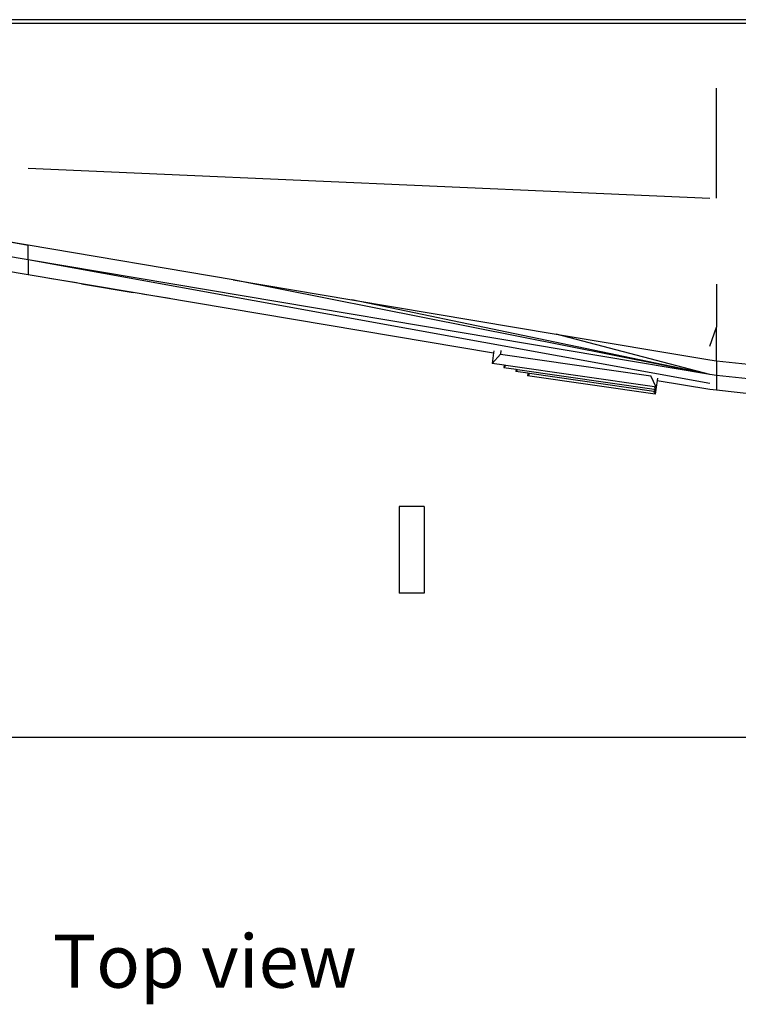
# Model space of a CAD drawing. Units: inches. Extents: x 53 to 640, y -151 to 128.
# Drawn here: x 77 to 119, y 14 to 70 of the extents above; entities that cross this region are included whole.
import ezdxf

# ---------------------------------------------------------------- set-up
doc = ezdxf.new("R2010")
doc.units = ezdxf.units.IN
doc.header["$MEASUREMENT"] = 0
doc.layers.add('Edges', color=7, linetype='Continuous')
doc.styles.get("Standard").update_dxf_attribs({"font": 'verdana.ttf'})

# ---------------------------------------------------------------- blocks, each defined once
blk = doc.blocks.new('Crane Truck pl')
at = {"layer": 'Edges'}
for p, q in [((149.208, -5.047), (-120.552, -5.047)), ((-68.385, -5.274), (-120.461, -5.274)), ((-79.44, -15.292), (-79.44, -8.984)), ((-118.987, -13.577), (-79.813, -15.292)), ((-120.461, -17.728), (-118.987, -17.999)), ((-118.987, -17.999), (-120.461, -17.751)), ((-118.987, -18.842), (-118.987, -17.999)), ((-107.204, -19.983), (-118.987, -17.999)), ((-118.987, -18.842), (-120.461, -18.594)), ((-79.813, -25.436), (-118.987, -18.842)), ((-79.813, -25.951), (-118.987, -18.842)), ((-118.987, -18.842), (-118.987, -19.685)), ((-120.461, -19.437), (-118.987, -19.685)), ((-118.987, -19.685), (-92.236, -24.188)), ((-116.206, -20.171), (-117.762, -19.909)), ((-115.928, -20.218), (-112.948, -20.719)), ((-79.813, -25.436), (-107.204, -19.983)), ((-107.204, -19.983), (-100.377, -21.132)), ((-79.44, -20.246), (-79.44, -22.716)), ((-110.866, -21.069), (-112.422, -20.808)), ((-79.813, -25.436), (-100.377, -21.132)), ((-100.377, -21.132), (-88.635, -23.108)), ((-88.635, -23.108), (-79.813, -24.593)), ((-79.813, -25.436), (-88.635, -23.108)), ((-79.813, -23.799), (-79.44, -22.716)), ((-79.44, -24.635), (-79.44, -22.716)), ((-92.236, -24.188), (-92.323, -24.792)), ((-91.85, -24.263), (-92.323, -24.792)), ((-92.219, -24.07), (-92.236, -24.188)), ((-91.82, -24.06), (-91.85, -24.263)), ((-91.85, -24.263), (-83.202, -25.509)), ((-91.626, -24.892), (-92.323, -24.792)), ((-79.813, -24.593), (-79.44, -24.635)), ((-79.44, -24.635), (-63.217, -26.451)), ((-79.44, -24.635), (-79.44, -25.478)), ((-91.626, -24.892), (-91.645, -25.027)), ((-91.536, -24.905), (-91.645, -25.027)), ((-91.645, -25.027), (-90.948, -25.127)), ((-91.536, -24.905), (-91.626, -24.892)), ((-82.987, -26.137), (-91.536, -24.905)), ((-90.948, -25.127), (-90.967, -25.262)), ((-90.858, -25.14), (-90.967, -25.262)), ((-90.27, -25.362), (-90.967, -25.262)), ((-90.948, -25.127), (-90.858, -25.14)), ((-90.858, -25.14), (-83.006, -26.272)), ((-90.27, -25.362), (-90.29, -25.497)), ((-90.181, -25.375), (-90.29, -25.497)), ((-90.181, -25.375), (-90.27, -25.362)), ((-83.026, -26.406), (-90.181, -25.375)), ((-79.44, -25.478), (-79.813, -25.436)), ((-82.955, -26.554), (-90.29, -25.497)), ((-82.897, -26.15), (-83.202, -25.509)), ((-82.842, -25.769), (-82.897, -26.15)), ((-82.825, -25.649), (-82.842, -25.769)), ((-82.842, -25.769), (-79.813, -26.279)), ((-63.306, -27.284), (-79.44, -25.478)), ((-79.44, -25.478), (-79.44, -26.32)), ((-82.955, -26.554), (-83.026, -26.406)), ((-82.936, -26.419), (-83.026, -26.406)), ((-82.936, -26.419), (-83.006, -26.272)), ((-83.006, -26.272), (-82.917, -26.285)), ((-82.917, -26.285), (-82.987, -26.137)), ((-82.897, -26.15), (-82.987, -26.137)), ((-82.936, -26.419), (-82.955, -26.554)), ((-82.917, -26.285), (-82.936, -26.419)), ((-82.897, -26.15), (-82.917, -26.285)), ((-79.813, -26.279), (-79.44, -26.32)), ((-79.44, -26.32), (-63.394, -28.116)), ((-96.233, -33.009), (-97.658, -33.009)), ((-97.658, -33.009), (-97.658, -37.997)), ((-96.233, -33.009), (-96.233, -37.997)), ((-96.233, -37.997), (-97.658, -37.997)), ((-65.554, -46.276), (-119.955, -46.276))]:
    blk.add_line(p, q, dxfattribs=at)

msp = doc.modelspace()

# ---------------------------------------------------------------- block references
msp.add_blockref('Crane Truck pl', (196.784, 75.221))

# ---------------------------------------------------------------- texts
msp.add_text('Top view', height=3.0462).set_placement((79.221, 14.561))

doc.saveas('drawing.dxf')
